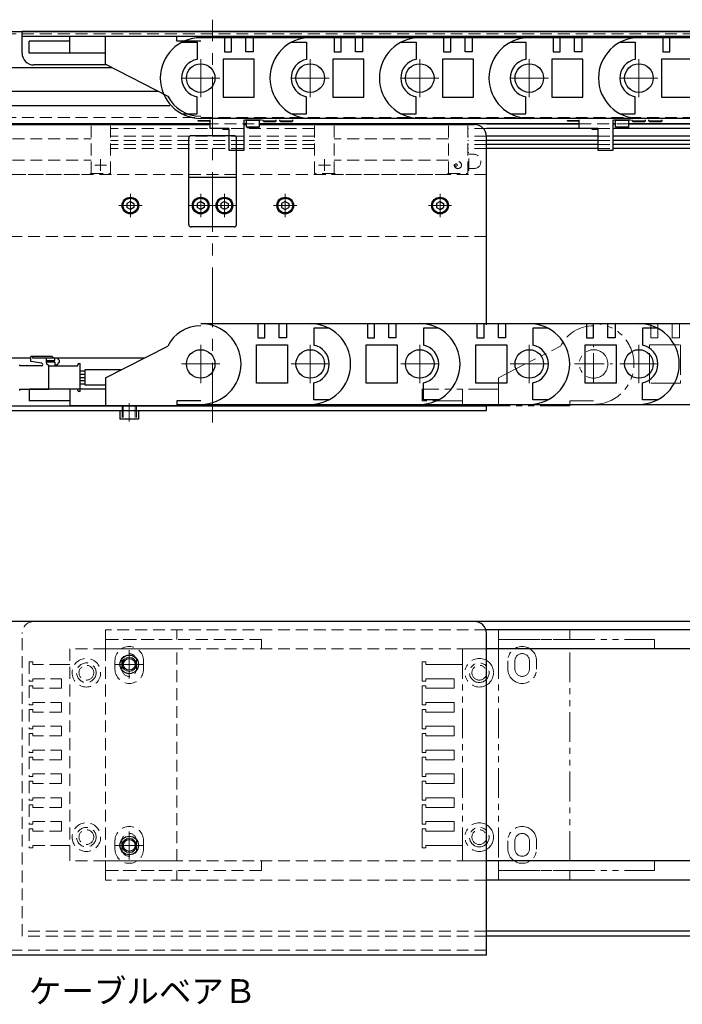
# Model space of a CAD drawing. Extents: x -7762 to -3593, y -3757 to 4447.
# Drawn here: x -6855 to -6576, y -2121 to -1707 of the extents above; entities that cross this region are included whole.
import ezdxf

# ---------------------------------------------------------------- set-up
doc = ezdxf.new("R2010")
doc.units = 0
doc.header["$MEASUREMENT"] = 0
for name, pattern in [('CENTER', [2, 1.25, -0.25, 0.25, -0.25]), ('HIDDEN', [0.375, 0.25, -0.125]), ('PHANTOM2', [1.25, 0.625, -0.125, 0.125, -0.125, 0.125, -0.125])]:
    doc.linetypes.add(name, pattern=pattern)
doc.layers.get('0').update_dxf_attribs({"linetype": 'CONTINUOUS'})
for name, color, linetype, lineweight in [('中心線', 1, 'CENTER', 15), ('二点鎖線', 5, 'PHANTOM2', 13), ('実線', 255, 'CONTINUOUS', 30), ('寸法', 3, 'CONTINUOUS', 13), ('破線', 252, 'HIDDEN', 13), ('細線', 200, 'CONTINUOUS', 15)]:
    doc.layers.add(name, color=color, linetype=linetype, lineweight=lineweight)
doc.styles.get("Standard").update_dxf_attribs({"font": 'isocp.shx', "bigfont": 'bigfont.shx'})

msp = doc.modelspace()

# ---------------------------------------------------------------- linework, layer by layer
at = {"color": 7, "ltscale": 20}
for p, q in [((-6833.62, -1721.38), (-6833.62, -1714.38)), ((-6788.62, -1714.38), (-6833.62, -1714.38)), ((-6818.62, -1726.05), (-6818.62, -1714.38)), ((-6788.62, -1716.38), (-6788.62, -1714.38)), ((-6850.62, -1721.38), (-6850.62, -1716.38)), ((-6833.62, -1716.38), (-6850.62, -1716.38)), ((-6778.62, -1716.38), (-6788.62, -1716.38)), ((-6786.51, -1716.88), (-6780.12, -1716.88)), ((-6780.12, -1716.88), (-6780.12, -1724.02)), ((-6732.62, -1714.93), (-6778.62, -1714.93)), ((-6768.62, -1714.93), (-6768.62, -1720.93)), ((-6765.62, -1720.93), (-6765.62, -1714.93)), ((-6759.62, -1720.93), (-6759.62, -1714.93)), ((-6756.62, -1714.93), (-6756.62, -1720.93)), ((-6740.51, -1716.88), (-6734.12, -1716.88)), ((-6734.12, -1716.88), (-6734.12, -1724.02)), ((-6686.62, -1714.93), (-6732.62, -1714.93)), ((-6722.62, -1714.93), (-6722.62, -1720.93)), ((-6719.62, -1720.93), (-6719.62, -1714.93)), ((-6713.62, -1720.93), (-6713.62, -1714.93)), ((-6710.62, -1714.93), (-6710.62, -1720.93)), ((-6694.51, -1716.88), (-6688.12, -1716.88)), ((-6688.12, -1716.88), (-6688.12, -1724.02)), ((-6640.62, -1714.93), (-6686.62, -1714.93)), ((-6676.62, -1714.93), (-6676.62, -1720.93)), ((-6673.62, -1720.93), (-6673.62, -1714.93)), ((-6667.62, -1720.93), (-6667.62, -1714.93)), ((-6664.62, -1714.93), (-6664.62, -1720.93)), ((-6648.51, -1716.88), (-6642.12, -1716.88)), ((-6642.12, -1716.88), (-6642.12, -1724.02)), ((-6594.62, -1714.93), (-6640.62, -1714.93)), ((-6630.62, -1714.93), (-6630.62, -1720.93)), ((-6627.62, -1720.93), (-6627.62, -1714.93)), ((-6621.62, -1720.93), (-6621.62, -1714.93)), ((-6618.62, -1714.93), (-6618.62, -1720.93)), ((-6602.51, -1716.88), (-6596.12, -1716.88)), ((-6596.12, -1716.88), (-6596.12, -1724.02)), ((-6548.62, -1714.93), (-6594.62, -1714.93)), ((-6584.62, -1714.93), (-6584.62, -1720.93)), ((-6581.62, -1720.93), (-6581.62, -1714.93)), ((-6818.62, -1721.38), (-6850.62, -1721.38)), ((-6768.62, -1720.93), (-6765.62, -1720.93)), ((-6756.62, -1720.93), (-6759.62, -1720.93)), ((-6722.62, -1720.93), (-6719.62, -1720.93)), ((-6710.62, -1720.93), (-6713.62, -1720.93)), ((-6676.62, -1720.93), (-6673.62, -1720.93)), ((-6664.62, -1720.93), (-6667.62, -1720.93)), ((-6630.62, -1720.93), (-6627.62, -1720.93)), ((-6618.62, -1720.93), (-6621.62, -1720.93)), ((-6584.62, -1720.93), (-6581.62, -1720.93)), ((-6818.62, -1726.05), (-6792.46, -1739.42)), ((-6769.12, -1723.88), (-6769.12, -1739.88)), ((-6756.12, -1723.88), (-6769.12, -1723.88)), ((-6756.12, -1739.88), (-6756.12, -1723.88)), ((-6723.12, -1723.88), (-6723.12, -1739.88)), ((-6710.12, -1723.88), (-6723.12, -1723.88)), ((-6710.12, -1739.88), (-6710.12, -1723.88)), ((-6677.12, -1723.88), (-6677.12, -1739.88)), ((-6664.12, -1723.88), (-6677.12, -1723.88)), ((-6664.12, -1739.88), (-6664.12, -1723.88)), ((-6631.12, -1723.88), (-6631.12, -1739.88)), ((-6618.12, -1723.88), (-6631.12, -1723.88)), ((-6618.12, -1739.88), (-6618.12, -1723.88)), ((-6585.12, -1723.88), (-6585.12, -1739.88)), ((-6572.12, -1723.88), (-6585.12, -1723.88)), ((-6780.12, -1746.88), (-6780.12, -1739.74)), ((-6769.12, -1739.88), (-6756.12, -1739.88)), ((-6734.12, -1746.88), (-6734.12, -1739.74)), ((-6723.12, -1739.88), (-6710.12, -1739.88)), ((-6688.12, -1746.88), (-6688.12, -1739.74)), ((-6677.12, -1739.88), (-6664.12, -1739.88)), ((-6642.12, -1746.88), (-6642.12, -1739.74)), ((-6631.12, -1739.88), (-6618.12, -1739.88)), ((-6596.12, -1746.88), (-6596.12, -1739.74)), ((-6585.12, -1739.88), (-6572.12, -1739.88)), ((-6786.51, -1746.88), (-6780.12, -1746.88)), ((-6740.51, -1746.88), (-6734.12, -1746.88)), ((-6694.51, -1746.88), (-6688.12, -1746.88)), ((-6648.51, -1746.88), (-6642.12, -1746.88)), ((-6602.51, -1746.88), (-6596.12, -1746.88)), ((-6732.62, -1748.83), (-6778.62, -1748.83)), ((-6686.62, -1748.83), (-6732.62, -1748.83)), ((-6640.62, -1748.83), (-6686.62, -1748.83)), ((-6594.62, -1748.83), (-6640.62, -1748.83)), ((-6552, -1748.83), (-6594.62, -1748.83)), ((-6807.37, -1786.68), (-6807.37, -1786.68)), ((-6777.87, -1786.68), (-6777.87, -1786.68)), ((-6767.87, -1786.68), (-6767.87, -1786.68)), ((-6743.87, -1786.68), (-6743.87, -1786.68)), ((-6678.87, -1786.68), (-6678.87, -1786.68)), ((-6778.62, -1834.93), (-6732.62, -1834.93)), ((-6754.62, -1834.93), (-6754.62, -1840.93)), ((-6751.62, -1840.93), (-6751.62, -1834.93)), ((-6745.62, -1840.93), (-6745.62, -1834.93)), ((-6742.62, -1834.93), (-6742.62, -1840.93)), ((-6732.62, -1834.93), (-6686.62, -1834.93)), ((-6731.12, -1836.88), (-6731.12, -1844.02)), ((-6724.73, -1836.88), (-6731.12, -1836.88)), ((-6708.62, -1834.93), (-6708.62, -1840.93)), ((-6705.62, -1840.93), (-6705.62, -1834.93)), ((-6699.62, -1840.93), (-6699.62, -1834.93)), ((-6696.62, -1834.93), (-6696.62, -1840.93)), ((-6686.62, -1834.93), (-6640.62, -1834.93)), ((-6685.12, -1836.88), (-6685.12, -1844.02)), ((-6678.73, -1836.88), (-6685.12, -1836.88)), ((-6662.62, -1834.93), (-6662.62, -1840.93)), ((-6659.62, -1840.93), (-6659.62, -1834.93)), ((-6653.62, -1840.93), (-6653.62, -1834.93)), ((-6650.62, -1834.93), (-6650.62, -1840.93)), ((-6640.62, -1834.93), (-6594.62, -1834.93)), ((-6639.12, -1836.88), (-6639.12, -1844.02)), ((-6632.73, -1836.88), (-6639.12, -1836.88)), ((-6616.62, -1834.93), (-6616.62, -1840.93)), ((-6613.62, -1840.93), (-6613.62, -1834.93)), ((-6607.62, -1840.93), (-6607.62, -1834.93)), ((-6604.62, -1834.93), (-6604.62, -1840.93)), ((-6594.62, -1834.93), (-6548.62, -1834.93)), ((-6593.12, -1836.88), (-6593.12, -1844.02)), ((-6586.73, -1836.88), (-6593.12, -1836.88)), ((-6754.62, -1840.93), (-6751.62, -1840.93)), ((-6742.62, -1840.93), (-6745.62, -1840.93)), ((-6708.62, -1840.93), (-6705.62, -1840.93)), ((-6696.62, -1840.93), (-6699.62, -1840.93)), ((-6662.62, -1840.93), (-6659.62, -1840.93)), ((-6650.62, -1840.93), (-6653.62, -1840.93)), ((-6616.62, -1840.93), (-6613.62, -1840.93)), ((-6604.62, -1840.93), (-6607.62, -1840.93)), ((-6818.62, -1857.71), (-6792.46, -1844.34)), ((-6755.12, -1859.88), (-6755.12, -1843.88)), ((-6755.12, -1843.88), (-6742.12, -1843.88)), ((-6742.12, -1843.88), (-6742.12, -1859.88)), ((-6709.12, -1859.88), (-6709.12, -1843.88)), ((-6709.12, -1843.88), (-6696.12, -1843.88)), ((-6696.12, -1843.88), (-6696.12, -1859.88)), ((-6663.12, -1859.88), (-6663.12, -1843.88)), ((-6663.12, -1843.88), (-6650.12, -1843.88)), ((-6650.12, -1843.88), (-6650.12, -1859.88)), ((-6617.12, -1859.88), (-6617.12, -1843.88)), ((-6617.12, -1843.88), (-6604.12, -1843.88)), ((-6604.12, -1843.88), (-6604.12, -1859.88)), ((-6818.62, -1857.71), (-6818.62, -1869.38)), ((-6850.62, -1862.38), (-6850.62, -1867.38)), ((-6818.62, -1862.38), (-6850.62, -1862.38)), ((-6833.62, -1862.38), (-6833.62, -1869.38)), ((-6742.12, -1859.88), (-6755.12, -1859.88)), ((-6731.12, -1866.88), (-6731.12, -1859.74)), ((-6696.12, -1859.88), (-6709.12, -1859.88)), ((-6685.12, -1866.88), (-6685.12, -1859.74)), ((-6650.12, -1859.88), (-6663.12, -1859.88)), ((-6639.12, -1866.88), (-6639.12, -1859.74)), ((-6604.12, -1859.88), (-6617.12, -1859.88)), ((-6593.12, -1866.88), (-6593.12, -1859.74)), ((-6833.62, -1867.38), (-6850.62, -1867.38)), ((-6788.62, -1867.38), (-6788.62, -1869.38)), ((-6778.62, -1867.38), (-6788.62, -1867.38)), ((-6724.73, -1866.88), (-6731.12, -1866.88)), ((-6678.73, -1866.88), (-6685.12, -1866.88)), ((-6632.73, -1866.88), (-6639.12, -1866.88)), ((-6586.73, -1866.88), (-6593.12, -1866.88)), ((-6788.62, -1869.38), (-6833.62, -1869.38)), ((-6788.62, -1868.83), (-6778.62, -1868.83)), ((-6778.62, -1868.83), (-6732.62, -1868.83)), ((-6732.62, -1868.83), (-6686.62, -1868.83)), ((-6686.62, -1868.83), (-6640.62, -1868.83)), ((-6640.62, -1868.83), (-6594.62, -1868.83)), ((-6594.62, -1868.83), (-6548.62, -1868.83)), ((-6471.74, -1963.45), (-6658.62, -1963.45)), ((-6471.74, -1971.45), (-6658.62, -1971.45)), ((-6471.74, -2060.45), (-6658.62, -2060.45)), ((-6471.74, -2068.45), (-6658.62, -2068.45))]:
    msp.add_line(p, q, dxfattribs=at)
for centre in [(-6778.62, -1731.88), (-6732.62, -1731.88), (-6686.62, -1731.88), (-6640.62, -1731.88), (-6594.62, -1731.88), (-6778.62, -1851.88), (-6732.62, -1851.88), (-6686.62, -1851.88), (-6640.62, -1851.88), (-6594.62, -1851.88)]:
    msp.add_circle(centre, 6, dxfattribs=at)
for centre, radius, start, end in [((-6778.62, -1731.88), 16.95, 90, 270), ((-6732.62, -1731.88), 16.95, 90, 270), ((-6686.62, -1731.88), 16.95, 90, 270), ((-6640.62, -1731.88), 16.95, 90, 270), ((-6594.62, -1731.88), 16.95, 90, 270), ((-6778.62, -1731.88), 8, 100.807, 259.193), ((-6732.62, -1731.88), 8, 100.807, 259.193), ((-6686.62, -1731.88), 8, 100.807, 259.193), ((-6640.62, -1731.88), 8, 100.807, 259.193), ((-6594.62, -1731.88), 8, 100.807, 259.193), ((-6778.62, -1732.43), 15.5, 206.8037, 270), ((-6778.62, -1851.33), 15.5, 90, 153.1963), ((-6778.62, -1851.88), 16.95, 270, 90), ((-6732.62, -1851.88), 16.95, 270, 90), ((-6686.62, -1851.88), 16.95, 270, 90), ((-6640.62, -1851.88), 16.95, 270, 90), ((-6594.62, -1851.88), 16.95, 270, 90), ((-6732.62, -1851.88), 8, 280.807, 79.193), ((-6686.62, -1851.88), 8, 280.807, 79.193), ((-6640.62, -1851.88), 8, 280.807, 79.193), ((-6594.62, -1851.88), 8, 280.807, 79.193)]:
    msp.add_arc(centre, radius, start, end, dxfattribs=at)
at = {"layer": '中心線', "color": 7, "ltscale": 20}
for p, q in [((-6773.62, -1876.38), (-6773.62, -1707.38)), ((-6778.62, -1723.88), (-6778.62, -1739.88)), ((-6732.62, -1723.88), (-6732.62, -1739.88)), ((-6686.62, -1723.88), (-6686.62, -1739.88)), ((-6640.62, -1723.88), (-6640.62, -1739.88)), ((-6594.62, -1723.88), (-6594.62, -1739.88)), ((-6770.62, -1731.88), (-6786.62, -1731.88)), ((-6724.62, -1731.88), (-6740.62, -1731.88)), ((-6678.62, -1731.88), (-6694.62, -1731.88)), ((-6632.62, -1731.88), (-6648.62, -1731.88)), ((-6586.62, -1731.88), (-6602.62, -1731.88)), ((-6808.12, -1790.28), (-6808.12, -1780.49)), ((-6778.62, -1790.28), (-6778.62, -1780.49)), ((-6768.62, -1790.28), (-6768.62, -1780.49)), ((-6743.12, -1790.28), (-6743.12, -1780.49)), ((-6678.12, -1790.28), (-6678.12, -1780.49)), ((-6813.02, -1785.38), (-6803.23, -1785.38)), ((-6783.52, -1785.38), (-6773.73, -1785.38)), ((-6763.73, -1785.38), (-6773.52, -1785.38)), ((-6748.02, -1785.38), (-6738.23, -1785.38)), ((-6683.02, -1785.38), (-6673.23, -1785.38)), ((-6778.62, -1859.88), (-6778.62, -1843.88)), ((-6732.62, -1843.88), (-6732.62, -1859.88)), ((-6686.62, -1843.88), (-6686.62, -1859.88)), ((-6640.62, -1843.88), (-6640.62, -1859.88)), ((-6594.62, -1843.88), (-6594.62, -1859.88)), ((-6786.62, -1851.88), (-6770.62, -1851.88)), ((-6740.62, -1851.88), (-6724.62, -1851.88)), ((-6694.62, -1851.88), (-6678.62, -1851.88)), ((-6648.62, -1851.88), (-6632.62, -1851.88)), ((-6602.62, -1851.88), (-6586.62, -1851.88)), ((-6808.62, -1868.38), (-6808.62, -1876.08)), ((-6808.62, -1868.71), (-6808.62, -1871.94)), ((-6808.62, -1972.05), (-6808.62, -1983.85)), ((-6802.72, -1977.95), (-6814.52, -1977.95)), ((-6808.62, -2048.05), (-6808.62, -2059.85)), ((-6802.72, -2053.95), (-6814.52, -2053.95))]:
    msp.add_line(p, q, dxfattribs=at)
at = {"layer": '二点鎖線', "color": 7, "ltscale": 20}
for p, q in [((-6613.62, -1834.93), (-6567.62, -1834.93)), ((-6589.62, -1834.93), (-6589.62, -1840.93)), ((-6586.62, -1840.93), (-6586.62, -1834.93)), ((-6580.62, -1840.93), (-6580.62, -1834.93)), ((-6577.62, -1834.93), (-6577.62, -1840.93)), ((-6589.62, -1840.93), (-6586.62, -1840.93)), ((-6577.62, -1840.93), (-6580.62, -1840.93)), ((-6653.62, -1857.71), (-6627.46, -1844.34)), ((-6613.62, -1859.88), (-6613.62, -1843.88)), ((-6590.12, -1859.88), (-6590.12, -1843.88)), ((-6590.12, -1843.88), (-6577.12, -1843.88)), ((-6577.12, -1843.88), (-6577.12, -1859.88)), ((-6621.62, -1851.88), (-6605.62, -1851.88)), ((-6653.62, -1857.71), (-6653.62, -1869.38)), ((-6685.62, -1862.38), (-6685.62, -1867.38)), ((-6653.62, -1862.38), (-6685.62, -1862.38)), ((-6668.62, -1862.38), (-6668.62, -1869.38)), ((-6577.12, -1859.88), (-6590.12, -1859.88)), ((-6668.62, -1867.38), (-6685.62, -1867.38)), ((-6623.62, -1867.38), (-6623.62, -1869.38)), ((-6613.62, -1867.38), (-6623.62, -1867.38)), ((-6623.62, -1869.38), (-6668.62, -1869.38)), ((-6623.62, -1868.83), (-6613.62, -1868.83)), ((-6613.62, -1868.83), (-6567.62, -1868.83)), ((-6653.62, -1963.45), (-6653.62, -1967.45)), ((-6623.62, -1963.45), (-6653.62, -1963.45)), ((-6623.62, -1967.45), (-6623.62, -1963.45)), ((-6653.62, -1967.45), (-6653.62, -1971.45)), ((-6588.12, -1967.45), (-6653.62, -1967.45)), ((-6653.62, -1967.45), (-6623.62, -1967.45)), ((-6588.12, -1967.45), (-6588.12, -1971.45)), ((-6668.62, -1971.45), (-6668.62, -2057.95)), ((-6653.62, -1971.45), (-6668.62, -1971.45)), ((-6588.12, -1971.45), (-6653.62, -1971.45)), ((-6653.62, -1971.45), (-6653.62, -2060.45)), ((-6623.62, -1971.45), (-6653.62, -1971.45)), ((-6623.62, -2060.45), (-6623.62, -1971.45)), ((-6685.62, -1976.95), (-6685.62, -1984.95)), ((-6684.12, -1976.95), (-6685.62, -1976.95)), ((-6684.12, -1977.95), (-6684.12, -1976.95)), ((-6672.12, -1977.95), (-6684.12, -1977.95)), ((-6668.62, -1977.95), (-6672.12, -1977.95)), ((-6649.62, -1976.45), (-6649.62, -1979.95)), ((-6646.67, -1976.45), (-6646.67, -1979.95)), ((-6640.57, -1976.45), (-6640.57, -1979.95)), ((-6637.62, -1976.45), (-6637.62, -1979.95)), ((-6685.62, -1984.95), (-6684.12, -1984.95)), ((-6685.62, -1986.95), (-6685.62, -1994.95)), ((-6684.12, -1986.95), (-6685.62, -1986.95)), ((-6684.12, -1983.95), (-6672.12, -1983.95)), ((-6684.12, -1984.95), (-6684.12, -1983.95)), ((-6684.12, -1987.95), (-6684.12, -1986.95)), ((-6672.12, -1987.95), (-6672.12, -1983.95)), ((-6672.12, -1987.95), (-6684.12, -1987.95)), ((-6685.62, -1994.95), (-6684.12, -1994.95)), ((-6684.12, -1993.95), (-6672.12, -1993.95)), ((-6684.12, -1994.95), (-6684.12, -1993.95)), ((-6672.12, -1997.95), (-6672.12, -1993.95)), ((-6685.62, -1996.95), (-6685.62, -2004.95)), ((-6684.12, -1996.95), (-6685.62, -1996.95)), ((-6684.12, -1997.95), (-6684.12, -1996.95)), ((-6672.12, -1997.95), (-6684.12, -1997.95)), ((-6684.12, -2003.95), (-6672.12, -2003.95)), ((-6684.12, -2004.95), (-6684.12, -2003.95)), ((-6672.12, -2007.95), (-6672.12, -2003.95)), ((-6685.62, -2004.95), (-6684.12, -2004.95)), ((-6685.62, -2006.95), (-6685.62, -2014.95)), ((-6684.12, -2006.95), (-6685.62, -2006.95)), ((-6684.12, -2007.95), (-6684.12, -2006.95)), ((-6672.12, -2007.95), (-6684.12, -2007.95)), ((-6685.62, -2014.95), (-6684.12, -2014.95)), ((-6684.12, -2013.95), (-6672.12, -2013.95)), ((-6684.12, -2014.95), (-6684.12, -2013.95)), ((-6672.12, -2017.95), (-6672.12, -2013.95)), ((-6685.62, -2016.95), (-6685.62, -2024.95)), ((-6684.12, -2016.95), (-6685.62, -2016.95)), ((-6684.12, -2017.95), (-6684.12, -2016.95)), ((-6672.12, -2017.95), (-6684.12, -2017.95)), ((-6684.12, -2023.95), (-6672.12, -2023.95)), ((-6684.12, -2024.95), (-6684.12, -2023.95)), ((-6672.12, -2027.95), (-6672.12, -2023.95)), ((-6685.62, -2024.95), (-6684.12, -2024.95)), ((-6685.62, -2026.95), (-6685.62, -2034.95)), ((-6684.12, -2026.95), (-6685.62, -2026.95)), ((-6684.12, -2027.95), (-6684.12, -2026.95)), ((-6672.12, -2027.95), (-6684.12, -2027.95)), ((-6685.62, -2034.95), (-6684.12, -2034.95)), ((-6685.62, -2036.95), (-6685.62, -2044.95)), ((-6684.12, -2036.95), (-6685.62, -2036.95)), ((-6684.12, -2033.95), (-6672.12, -2033.95)), ((-6684.12, -2034.95), (-6684.12, -2033.95)), ((-6684.12, -2037.95), (-6684.12, -2036.95)), ((-6672.12, -2037.95), (-6672.12, -2033.95)), ((-6672.12, -2037.95), (-6684.12, -2037.95)), ((-6685.62, -2044.95), (-6684.12, -2044.95)), ((-6684.12, -2043.95), (-6672.12, -2043.95)), ((-6684.12, -2044.95), (-6684.12, -2043.95)), ((-6672.12, -2047.95), (-6672.12, -2043.95)), ((-6685.62, -2046.95), (-6685.62, -2054.95)), ((-6684.12, -2046.95), (-6685.62, -2046.95)), ((-6684.12, -2047.95), (-6684.12, -2046.95)), ((-6672.12, -2047.95), (-6684.12, -2047.95)), ((-6649.62, -2051.95), (-6649.62, -2055.45)), ((-6646.67, -2051.95), (-6646.67, -2055.45)), ((-6640.57, -2051.95), (-6640.57, -2055.45)), ((-6637.62, -2051.95), (-6637.62, -2055.45)), ((-6685.62, -2054.95), (-6684.12, -2054.95)), ((-6684.12, -2053.95), (-6672.12, -2053.95)), ((-6684.12, -2054.95), (-6684.12, -2053.95)), ((-6668.62, -2053.95), (-6672.12, -2053.95)), ((-6668.62, -2060.45), (-6668.62, -2053.95)), ((-6653.62, -2060.45), (-6668.62, -2060.45)), ((-6653.62, -2064.45), (-6653.62, -2060.45)), ((-6588.12, -2060.45), (-6653.62, -2060.45)), ((-6653.62, -2060.45), (-6623.62, -2060.45)), ((-6588.12, -2064.45), (-6588.12, -2060.45)), ((-6588.12, -2064.45), (-6653.62, -2064.45)), ((-6653.62, -2068.45), (-6653.62, -2064.45)), ((-6653.62, -2064.45), (-6623.62, -2064.45)), ((-6623.62, -2064.45), (-6623.62, -2068.45)), ((-6623.62, -2068.45), (-6653.62, -2068.45))]:
    msp.add_line(p, q, dxfattribs=at)
for centre, radius in [((-6613.62, -1851.88), 6), ((-6661.62, -1981.45), 6), ((-6661.62, -1981.45), 4.1), ((-6661.62, -1981.45), 3.1), ((-6661.62, -2050.45), 6), ((-6661.62, -2050.45), 4.1), ((-6661.62, -2050.45), 3.1)]:
    msp.add_circle(centre, radius, dxfattribs=at)
for centre, radius, start, end in [((-6613.62, -1851.33), 15.5, 90, 153.1963), ((-6613.62, -1851.88), 16.95, 270, 90), ((-6643.62, -1976.45), 6, 0, 180), ((-6643.62, -1976.45), 3.05, 0, 180), ((-6643.62, -1979.95), 6, 180, 0), ((-6643.62, -1979.95), 3.05, 180, 0), ((-6643.62, -2051.95), 6, 0, 180), ((-6643.62, -2051.95), 3.05, 0, 180), ((-6643.62, -2055.45), 6, 180, 0), ((-6643.62, -2055.45), 3.05, 180, 0)]:
    msp.add_arc(centre, radius, start, end, dxfattribs=at)
at = {"layer": '実線', "color": 7, "ltscale": 20}
for p, q in [((-7063.62, -1712.38), (-6483.62, -1712.38)), ((-6483.62, -1712.38), (-6853.62, -1712.38)), ((-6853.62, -1721.38), (-6853.62, -1712.38)), ((-6483.62, -1714.38), (-6853.62, -1714.38)), ((-6817.98, -1726.38), (-6848.62, -1726.38)), ((-7038.62, -1727.38), (-6816.02, -1727.38)), ((-7038.62, -1737.38), (-6796.45, -1737.38)), ((-7038.62, -1743.38), (-6791.56, -1743.38)), ((-6928.87, -1750.88), (-6774.62, -1750.88)), ((-6928.87, -1751.38), (-6774.62, -1751.38)), ((-6779.62, -1750.03), (-6779.62, -1749.73)), ((-6779.62, -1749.73), (-6774.62, -1749.73)), ((-6774.62, -1750.03), (-6779.62, -1750.03)), ((-6774.62, -1753.08), (-6774.62, -1749.38)), ((-6760.42, -1762.08), (-6760.42, -1749.38)), ((-6760.42, -1750.88), (-6759.37, -1750.88)), ((-6760.42, -1751.38), (-6759.37, -1751.38)), ((-6760.12, -1749.58), (-6760.12, -1749.38)), ((-6753.12, -1749.58), (-6760.12, -1749.58)), ((-6753.87, -1750.88), (-6619.62, -1750.88)), ((-6753.87, -1751.38), (-6663.62, -1751.38)), ((-6753.12, -1749.58), (-6753.12, -1749.38)), ((-6658.62, -1751.08), (-6619.62, -1751.08)), ((-6624.62, -1750.03), (-6624.62, -1749.73)), ((-6624.62, -1749.73), (-6619.62, -1749.73)), ((-6619.62, -1750.03), (-6624.62, -1750.03)), ((-6619.62, -1753.08), (-6619.62, -1749.38)), ((-6605.42, -1762.08), (-6605.42, -1749.38)), ((-6605.42, -1750.88), (-6604.37, -1750.88)), ((-6605.42, -1751.08), (-6604.37, -1751.08)), ((-6605.12, -1749.58), (-6605.12, -1749.38)), ((-6598.12, -1749.58), (-6605.12, -1749.58)), ((-6598.87, -1750.88), (-6548.38, -1750.88)), ((-6598.87, -1751.08), (-6546.58, -1751.08)), ((-6598.12, -1749.58), (-6598.12, -1749.38)), ((-6764.62, -1756.08), (-6782.62, -1756.08)), ((-6766.82, -1753.08), (-6774.62, -1753.08)), ((-6769.42, -1753.08), (-6769.32, -1753.38)), ((-6769.32, -1753.38), (-6766.82, -1753.38)), ((-6766.82, -1753.08), (-6766.82, -1762.08)), ((-6611.82, -1753.1), (-6658.62, -1753.1)), ((-6611.82, -1753.08), (-6619.62, -1753.08)), ((-6614.42, -1753.08), (-6614.32, -1753.38)), ((-6614.32, -1753.38), (-6611.82, -1753.38)), ((-6611.82, -1753.08), (-6611.82, -1762.08)), ((-6541.71, -1753.1), (-6605.42, -1753.1)), ((-6783.62, -1793.38), (-6783.62, -1757.08)), ((-6763.62, -1793.38), (-6763.62, -1757.08)), ((-6611.82, -1756.3), (-6658.62, -1756.3)), ((-6658.62, -1835.48), (-6658.62, -1756.38)), ((-6611.82, -1758.03), (-6658.62, -1758.03)), ((-6611.82, -1759.83), (-6658.62, -1759.83)), ((-6534, -1756.3), (-6605.42, -1756.3)), ((-6529.83, -1758.03), (-6605.42, -1758.03)), ((-6525.49, -1759.83), (-6605.42, -1759.83)), ((-6766.82, -1762.08), (-6760.42, -1762.08)), ((-6611.82, -1761.38), (-6658.62, -1761.38)), ((-6611.82, -1762.08), (-6605.42, -1762.08)), ((-6521.76, -1761.38), (-6605.42, -1761.38)), ((-6763.62, -1773.58), (-6783.62, -1773.58)), ((-6764.62, -1794.38), (-6782.62, -1794.38)), ((-6875.87, -1849.23), (-6849.92, -1849.23)), ((-6849.92, -1850.78), (-6849.92, -1848.78)), ((-6849.12, -1848.78), (-6849.92, -1848.78)), ((-6845.37, -1851.6), (-6849.92, -1850.78)), ((-6849.12, -1849.38), (-6849.12, -1848.78)), ((-6840.92, -1848.78), (-6849.12, -1848.78)), ((-6843.42, -1849.38), (-6849.12, -1849.38)), ((-6843.42, -1850.38), (-6843.42, -1849.38)), ((-6840.32, -1849.38), (-6843.42, -1849.38)), ((-6843.42, -1851.18), (-6843.42, -1850.38)), ((-6843.42, -1850.38), (-6842.01, -1850.38)), ((-6842.01, -1851.18), (-6843.42, -1851.18)), ((-6843.42, -1851.59), (-6843.42, -1851.18)), ((-6842.01, -1851.18), (-6842.01, -1850.38)), ((-6842.01, -1850.38), (-6839.92, -1850.38)), ((-6839.92, -1851.18), (-6842.01, -1851.18)), ((-6840.32, -1849.38), (-6840.92, -1848.78)), ((-6840.47, -1849.23), (-6802.02, -1849.23)), ((-6839.92, -1849.38), (-6840.32, -1849.38)), ((-6839.92, -1850.38), (-6839.92, -1849.38)), ((-6838.92, -1849.38), (-6839.92, -1849.38)), ((-6839.92, -1851.18), (-6839.92, -1852.18)), ((-6837.92, -1850.38), (-6838.92, -1849.38)), ((-6838.92, -1852.18), (-6837.92, -1851.18)), ((-6837.92, -1851.18), (-6837.92, -1850.38)), ((-6854.62, -1852.68), (-6854.62, -1852.18)), ((-6845.47, -1852.68), (-6854.62, -1852.68)), ((-6842.42, -1852.68), (-6843.33, -1851.79)), ((-6842.42, -1857.58), (-6842.42, -1852.68)), ((-6842.42, -1852.68), (-6830.22, -1852.68)), ((-6839.92, -1852.18), (-6838.92, -1852.18)), ((-6830.22, -1852.68), (-6830.22, -1852.18)), ((-6829.72, -1851.68), (-6829.22, -1851.68)), ((-6829.22, -1863.48), (-6829.22, -1851.68)), ((-6827.22, -1854.88), (-6829.22, -1854.88)), ((-6827.22, -1854.38), (-6827.22, -1860.68)), ((-6812.1, -1854.38), (-6827.22, -1854.38)), ((-6842.42, -1862.48), (-6842.42, -1857.58)), ((-6829.22, -1856.18), (-6827.22, -1856.18)), ((-6829.22, -1857.58), (-6827.22, -1857.58)), ((-6829.22, -1858.88), (-6827.22, -1858.88)), ((-6854.62, -1862.98), (-6854.62, -1862.48)), ((-6854.62, -1862.48), (-6842.42, -1862.48)), ((-6830.22, -1862.48), (-6842.42, -1862.48)), ((-6830.22, -1862.98), (-6830.22, -1862.48)), ((-6829.22, -1863.48), (-6829.72, -1863.48)), ((-6829.22, -1860.18), (-6827.22, -1860.18)), ((-6827.22, -1860.68), (-6818.62, -1860.68)), ((-6948.62, -1869.38), (-6658.62, -1869.38)), ((-6948.62, -1871.38), (-6658.62, -1871.38)), ((-6812.52, -1871.38), (-6812.52, -1875.08)), ((-6804.72, -1871.38), (-6804.72, -1875.08)), ((-6658.62, -1871.38), (-6658.62, -1869.38)), ((-6804.72, -1875.08), (-6812.52, -1875.08)), ((-6663.62, -1959.95), (-6943.62, -1959.95)), ((-6488.62, -1959.95), (-6663.62, -1959.95)), ((-6658.62, -2099.95), (-6658.62, -1964.95)), ((-6483.62, -2089.95), (-6658.62, -2089.95)), ((-6483.62, -2091.95), (-6658.62, -2091.95)), ((-6658.62, -2099.95), (-6948.62, -2099.95))]:
    msp.add_line(p, q, dxfattribs=at)
at = {"layer": '実線', "color": 7, "linetype": 'Continuous', "ltscale": 20}
for p, q in [((-6759.37, -1752.28), (-6759.37, -1749.58)), ((-6759.37, -1749.58), (-6753.87, -1749.58)), ((-6753.87, -1752.28), (-6753.87, -1749.58)), ((-6752.37, -1749.78), (-6752.37, -1749.38)), ((-6752.37, -1749.78), (-6746.87, -1749.78)), ((-6752.37, -1749.78), (-6752.07, -1750.08)), ((-6752.07, -1750.08), (-6747.17, -1750.08)), ((-6746.87, -1749.78), (-6747.17, -1750.08)), ((-6746.87, -1749.78), (-6746.87, -1749.38)), ((-6745.37, -1749.78), (-6745.37, -1749.38)), ((-6745.37, -1749.78), (-6739.87, -1749.78)), ((-6745.37, -1749.78), (-6745.07, -1750.08)), ((-6745.07, -1750.08), (-6740.17, -1750.08)), ((-6739.87, -1749.78), (-6740.17, -1750.08)), ((-6739.87, -1749.78), (-6739.87, -1749.38)), ((-6604.37, -1752.28), (-6604.37, -1749.58)), ((-6604.37, -1749.58), (-6598.87, -1749.58)), ((-6598.87, -1752.28), (-6598.87, -1749.58)), ((-6597.37, -1749.78), (-6597.37, -1749.38)), ((-6597.37, -1749.78), (-6591.87, -1749.78)), ((-6597.37, -1749.78), (-6597.07, -1750.08)), ((-6597.07, -1750.08), (-6592.17, -1750.08)), ((-6591.87, -1749.78), (-6592.17, -1750.08)), ((-6591.87, -1749.78), (-6591.87, -1749.38)), ((-6590.37, -1749.78), (-6590.37, -1749.38)), ((-6590.37, -1749.78), (-6584.87, -1749.78)), ((-6590.37, -1749.78), (-6590.07, -1750.08)), ((-6590.07, -1750.08), (-6585.17, -1750.08)), ((-6584.87, -1749.78), (-6585.17, -1750.08)), ((-6584.87, -1749.78), (-6584.87, -1749.38)), ((-6759.37, -1752.28), (-6753.87, -1752.28)), ((-6759.37, -1752.28), (-6759.07, -1752.58)), ((-6759.07, -1752.58), (-6754.17, -1752.58)), ((-6753.87, -1752.28), (-6754.17, -1752.58)), ((-6604.37, -1752.28), (-6598.87, -1752.28)), ((-6604.37, -1752.28), (-6604.07, -1752.58)), ((-6604.07, -1752.58), (-6599.17, -1752.58)), ((-6598.87, -1752.28), (-6599.17, -1752.58)), ((-6808.12, -1783.65), (-6809.62, -1784.52)), ((-6809.62, -1784.52), (-6809.62, -1786.25)), ((-6808.12, -1783.65), (-6806.62, -1784.52)), ((-6806.62, -1784.52), (-6806.62, -1786.25)), ((-6778.62, -1783.65), (-6780.12, -1784.52)), ((-6780.12, -1784.52), (-6780.12, -1786.25)), ((-6778.62, -1783.65), (-6777.12, -1784.52)), ((-6777.12, -1784.52), (-6777.12, -1786.25)), ((-6768.62, -1783.65), (-6770.12, -1784.52)), ((-6770.12, -1784.52), (-6770.12, -1786.25)), ((-6768.62, -1783.65), (-6767.12, -1784.52)), ((-6767.12, -1784.52), (-6767.12, -1786.25)), ((-6743.12, -1783.65), (-6744.62, -1784.52)), ((-6744.62, -1784.52), (-6744.62, -1786.25)), ((-6743.12, -1783.65), (-6741.62, -1784.52)), ((-6741.62, -1784.52), (-6741.62, -1786.25)), ((-6678.12, -1783.65), (-6679.62, -1784.52)), ((-6679.62, -1784.52), (-6679.62, -1786.25)), ((-6678.12, -1783.65), (-6676.62, -1784.52)), ((-6676.62, -1784.52), (-6676.62, -1786.25)), ((-6808.12, -1787.11), (-6809.62, -1786.25)), ((-6806.62, -1786.25), (-6808.12, -1787.11)), ((-6807, -1786.46), (-6807, -1786.46)), ((-6778.62, -1787.11), (-6780.12, -1786.25)), ((-6777.12, -1786.25), (-6778.62, -1787.11)), ((-6777.5, -1786.46), (-6777.5, -1786.46)), ((-6768.62, -1787.11), (-6770.12, -1786.25)), ((-6767.12, -1786.25), (-6768.62, -1787.11)), ((-6767.5, -1786.46), (-6767.5, -1786.46)), ((-6744.62, -1786.25), (-6743.12, -1787.11)), ((-6744.25, -1786.46), (-6744.25, -1786.46)), ((-6743.12, -1787.11), (-6741.62, -1786.25)), ((-6679.62, -1786.25), (-6678.12, -1787.11)), ((-6679.25, -1786.46), (-6679.25, -1786.46)), ((-6678.12, -1787.11), (-6676.62, -1786.25))]:
    msp.add_line(p, q, dxfattribs=at)
for centre, radius in [((-6808.12, -1785.38), 3.5), ((-6808.12, -1785.38), 3.1), ((-6778.62, -1785.38), 3.5), ((-6778.62, -1785.38), 3.1), ((-6768.62, -1785.38), 3.5), ((-6768.62, -1785.38), 3.1), ((-6743.12, -1785.38), 3.5), ((-6743.12, -1785.38), 3.1), ((-6678.12, -1785.38), 3.5), ((-6678.12, -1785.38), 3.1)]:
    msp.add_circle(centre, radius, dxfattribs=at)
at = {"layer": '実線', "color": 7, "ltscale": 20}
for centre, radius in [((-6808.62, -1977.95), 3.9), ((-6808.62, -1977.95), 2.5), ((-6808.62, -2053.95), 3.9), ((-6808.62, -2053.95), 2.5)]:
    msp.add_circle(centre, radius, dxfattribs=at)
for centre, radius, start, end in [((-6848.62, -1721.38), 5, 180, 270), ((-6663.62, -1756.38), 5, 0, 90), ((-6782.62, -1757.08), 1, 90, 180), ((-6764.62, -1757.08), 1, 0, 90), ((-6782.62, -1793.38), 1, 180, 270), ((-6764.62, -1793.38), 1, 270, 0), ((-6845.47, -1852.14), 0.545, 270, 79.8148), ((-6843.13, -1851.59), 0.29, 180, 225.7348), ((-6829.72, -1852.18), 0.5, 90, 180), ((-6829.72, -1862.98), 0.5, 180, 270), ((-6663.62, -1964.95), 5, 0, 90)]:
    msp.add_arc(centre, radius, start, end, dxfattribs=at)
at = {"layer": '破線', "color": 7, "ltscale": 20}
for p, q in [((-7063.62, -1713.38), (-6483.62, -1713.38)), ((-7063.62, -1748.38), (-6483.62, -1748.38)), ((-6948.62, -1751.08), (-6658.62, -1751.08)), ((-6872.62, -1751.38), (-6824.62, -1751.38)), ((-6824.62, -1751.38), (-6816.42, -1751.38)), ((-6824.62, -1771.88), (-6824.62, -1751.38)), ((-6816.42, -1771.88), (-6816.42, -1751.38)), ((-6722.62, -1751.38), (-6730.82, -1751.38)), ((-6730.82, -1771.88), (-6730.82, -1751.38)), ((-6722.62, -1771.88), (-6722.62, -1751.38)), ((-6674.62, -1751.38), (-6722.62, -1751.38)), ((-6674.62, -1751.38), (-6666.42, -1751.38)), ((-6674.62, -1771.88), (-6674.62, -1751.38)), ((-6666.42, -1771.88), (-6666.42, -1751.38)), ((-6619.62, -1751.08), (-6605.42, -1751.08)), ((-6598.87, -1751.08), (-6604.37, -1751.08)), ((-6730.82, -1753.1), (-6816.42, -1753.1)), ((-6658.62, -1753.1), (-6666.42, -1753.1)), ((-6611.82, -1753.1), (-6605.42, -1753.1)), ((-6872.62, -1757.38), (-6824.62, -1757.38)), ((-6730.82, -1756.3), (-6816.42, -1756.3)), ((-6730.82, -1758.03), (-6816.42, -1758.03)), ((-6730.82, -1759.83), (-6816.42, -1759.83)), ((-6674.62, -1757.38), (-6722.62, -1757.38)), ((-6658.62, -1756.3), (-6666.42, -1756.3)), ((-6658.62, -1758.03), (-6666.42, -1758.03)), ((-6658.62, -1759.83), (-6666.42, -1759.83)), ((-6611.82, -1756.3), (-6605.42, -1756.3)), ((-6611.82, -1758.03), (-6605.42, -1758.03)), ((-6611.82, -1759.83), (-6605.42, -1759.83)), ((-6730.82, -1761.38), (-6816.42, -1761.38)), ((-6658.62, -1761.38), (-6666.42, -1761.38)), ((-6666.02, -1763.13), (-6666.42, -1763.13)), ((-6666.02, -1770.63), (-6666.02, -1763.13)), ((-6663.92, -1763.88), (-6666.02, -1763.88)), ((-6611.82, -1761.38), (-6605.42, -1761.38)), ((-6872.62, -1766.38), (-6824.62, -1766.38)), ((-6818.12, -1768.38), (-6823.12, -1768.38)), ((-6820.62, -1770.88), (-6820.62, -1765.88)), ((-6729.12, -1768.38), (-6724.12, -1768.38)), ((-6726.62, -1770.88), (-6726.62, -1765.88)), ((-6674.62, -1766.38), (-6722.62, -1766.38)), ((-6888.62, -1772.38), (-6658.62, -1772.38)), ((-6872.07, -1772.38), (-6825.17, -1772.38)), ((-6825.17, -1772.38), (-6824.62, -1771.83)), ((-6824.62, -1771.88), (-6816.42, -1771.88)), ((-6763.62, -1772.38), (-6783.62, -1772.38)), ((-6722.62, -1771.88), (-6730.82, -1771.88)), ((-6722.07, -1772.38), (-6722.62, -1771.83)), ((-6675.17, -1772.38), (-6722.07, -1772.38)), ((-6674.62, -1771.83), (-6675.17, -1772.38)), ((-6674.62, -1771.88), (-6666.42, -1771.88)), ((-6666.02, -1770.63), (-6666.42, -1770.63)), ((-6663.92, -1769.88), (-6666.02, -1769.88)), ((-6658.62, -1798.38), (-6658.62, -1772.38)), ((-6888.62, -1798.38), (-6658.62, -1798.38)), ((-6811.62, -1869.38), (-6811.62, -1875.08)), ((-6811.12, -1869.38), (-6811.12, -1875.08)), ((-6806.12, -1869.38), (-6806.12, -1875.08)), ((-6805.62, -1869.38), (-6805.62, -1875.08)), ((-6853.62, -2091.95), (-6853.62, -1964.95)), ((-6818.62, -1963.45), (-6818.62, -1967.45)), ((-6658.62, -1963.45), (-6818.62, -1963.45)), ((-6788.62, -1967.45), (-6788.62, -1963.45)), ((-6818.62, -1967.45), (-6818.62, -1971.45)), ((-6753.12, -1967.45), (-6818.62, -1967.45)), ((-6818.62, -1967.45), (-6788.62, -1967.45)), ((-6753.12, -1967.45), (-6753.12, -1971.45)), ((-6833.62, -1971.45), (-6833.62, -2057.95)), ((-6818.62, -1971.45), (-6833.62, -1971.45)), ((-6818.62, -1971.45), (-6818.62, -2060.45)), ((-6788.62, -1971.45), (-6818.62, -1971.45)), ((-6658.62, -1971.45), (-6818.62, -1971.45)), ((-6788.62, -2060.45), (-6788.62, -1971.45)), ((-6850.62, -1976.95), (-6850.62, -1984.95)), ((-6849.12, -1976.95), (-6850.62, -1976.95)), ((-6849.12, -1977.95), (-6849.12, -1976.95)), ((-6837.12, -1977.95), (-6849.12, -1977.95)), ((-6833.62, -1977.95), (-6837.12, -1977.95)), ((-6814.62, -1976.45), (-6814.62, -1979.95)), ((-6811.67, -1976.45), (-6811.67, -1979.95)), ((-6805.57, -1976.45), (-6805.57, -1979.95)), ((-6802.62, -1976.45), (-6802.62, -1979.95)), ((-6850.62, -1984.95), (-6849.12, -1984.95)), ((-6850.62, -1986.95), (-6850.62, -1994.95)), ((-6849.12, -1986.95), (-6850.62, -1986.95)), ((-6849.12, -1983.95), (-6837.12, -1983.95)), ((-6849.12, -1984.95), (-6849.12, -1983.95)), ((-6849.12, -1987.95), (-6849.12, -1986.95)), ((-6837.12, -1987.95), (-6837.12, -1983.95)), ((-6837.12, -1987.95), (-6849.12, -1987.95)), ((-6850.62, -1994.95), (-6849.12, -1994.95)), ((-6849.12, -1993.95), (-6837.12, -1993.95)), ((-6849.12, -1994.95), (-6849.12, -1993.95)), ((-6837.12, -1997.95), (-6837.12, -1993.95)), ((-6850.62, -1996.95), (-6850.62, -2004.95)), ((-6849.12, -1996.95), (-6850.62, -1996.95)), ((-6849.12, -1997.95), (-6849.12, -1996.95)), ((-6837.12, -1997.95), (-6849.12, -1997.95)), ((-6849.12, -2003.95), (-6837.12, -2003.95)), ((-6849.12, -2004.95), (-6849.12, -2003.95)), ((-6837.12, -2007.95), (-6837.12, -2003.95)), ((-6850.62, -2004.95), (-6849.12, -2004.95)), ((-6850.62, -2006.95), (-6850.62, -2014.95)), ((-6849.12, -2006.95), (-6850.62, -2006.95)), ((-6849.12, -2007.95), (-6849.12, -2006.95)), ((-6837.12, -2007.95), (-6849.12, -2007.95)), ((-6850.62, -2014.95), (-6849.12, -2014.95)), ((-6849.12, -2013.95), (-6837.12, -2013.95)), ((-6849.12, -2014.95), (-6849.12, -2013.95)), ((-6837.12, -2017.95), (-6837.12, -2013.95)), ((-6850.62, -2016.95), (-6850.62, -2024.95)), ((-6849.12, -2016.95), (-6850.62, -2016.95)), ((-6849.12, -2017.95), (-6849.12, -2016.95)), ((-6837.12, -2017.95), (-6849.12, -2017.95)), ((-6849.12, -2023.95), (-6837.12, -2023.95)), ((-6849.12, -2024.95), (-6849.12, -2023.95)), ((-6837.12, -2027.95), (-6837.12, -2023.95)), ((-6850.62, -2024.95), (-6849.12, -2024.95)), ((-6850.62, -2026.95), (-6850.62, -2034.95)), ((-6849.12, -2026.95), (-6850.62, -2026.95)), ((-6849.12, -2027.95), (-6849.12, -2026.95)), ((-6837.12, -2027.95), (-6849.12, -2027.95)), ((-6850.62, -2034.95), (-6849.12, -2034.95)), ((-6850.62, -2036.95), (-6850.62, -2044.95)), ((-6849.12, -2036.95), (-6850.62, -2036.95)), ((-6849.12, -2033.95), (-6837.12, -2033.95)), ((-6849.12, -2034.95), (-6849.12, -2033.95)), ((-6849.12, -2037.95), (-6849.12, -2036.95)), ((-6837.12, -2037.95), (-6837.12, -2033.95)), ((-6837.12, -2037.95), (-6849.12, -2037.95)), ((-6850.62, -2044.95), (-6849.12, -2044.95)), ((-6849.12, -2043.95), (-6837.12, -2043.95)), ((-6849.12, -2044.95), (-6849.12, -2043.95)), ((-6837.12, -2047.95), (-6837.12, -2043.95)), ((-6850.62, -2046.95), (-6850.62, -2054.95)), ((-6849.12, -2046.95), (-6850.62, -2046.95)), ((-6849.12, -2047.95), (-6849.12, -2046.95)), ((-6837.12, -2047.95), (-6849.12, -2047.95)), ((-6814.62, -2051.95), (-6814.62, -2055.45)), ((-6811.67, -2051.95), (-6811.67, -2055.45)), ((-6805.57, -2051.95), (-6805.57, -2055.45)), ((-6802.62, -2051.95), (-6802.62, -2055.45)), ((-6850.62, -2054.95), (-6849.12, -2054.95)), ((-6849.12, -2053.95), (-6837.12, -2053.95)), ((-6849.12, -2054.95), (-6849.12, -2053.95)), ((-6833.62, -2053.95), (-6837.12, -2053.95)), ((-6833.62, -2060.45), (-6833.62, -2053.95)), ((-6818.62, -2060.45), (-6833.62, -2060.45)), ((-6818.62, -2064.45), (-6818.62, -2060.45)), ((-6818.62, -2060.45), (-6788.62, -2060.45)), ((-6658.62, -2060.45), (-6818.62, -2060.45)), ((-6753.12, -2064.45), (-6753.12, -2060.45)), ((-6753.12, -2064.45), (-6818.62, -2064.45)), ((-6818.62, -2068.45), (-6818.62, -2064.45)), ((-6818.62, -2064.45), (-6788.62, -2064.45)), ((-6788.62, -2064.45), (-6788.62, -2068.45)), ((-6658.62, -2068.45), (-6818.62, -2068.45)), ((-6658.62, -2089.95), (-6853.62, -2089.95)), ((-6658.62, -2091.95), (-6853.62, -2091.95)), ((-6658.62, -2097.95), (-6948.62, -2097.95))]:
    msp.add_line(p, q, dxfattribs=at)
for centre, radius in [((-6670.62, -1768.38), 1.5), ((-6671.37, -1768.38), 0.5), ((-6826.62, -1981.45), 6), ((-6826.62, -1981.45), 4.1), ((-6826.62, -1981.45), 3.1), ((-6826.62, -2050.45), 6), ((-6826.62, -2050.45), 4.1), ((-6826.62, -2050.45), 3.1)]:
    msp.add_circle(centre, radius, dxfattribs=at)
for centre, radius, start, end in [((-6663.92, -1766.88), 3, 270, 90), ((-6848.62, -1964.95), 5, 90, 180), ((-6808.62, -1976.45), 6, 0, 180), ((-6808.62, -1976.45), 3.05, 0, 180), ((-6808.62, -1979.95), 6, 180, 0), ((-6808.62, -1979.95), 3.05, 180, 0), ((-6808.62, -2051.95), 6, 0, 180), ((-6808.62, -2051.95), 3.05, 0, 180), ((-6808.62, -2055.45), 6, 180, 0), ((-6808.62, -2055.45), 3.05, 180, 0)]:
    msp.add_arc(centre, radius, start, end, dxfattribs=at)
at = {"layer": '細線', "color": 7, "ltscale": 20}
for centre in [(-6808.62, -1977.95), (-6808.62, -2053.95)]:
    msp.add_circle(centre, 3, dxfattribs=at)

# ---------------------------------------------------------------- texts
at = {"layer": '寸法', "color": 7, "ltscale": 20, "insert": (-6850.75, -2110.09), "char_height": 10, "width": 175.8791, "attachment_point": 1}
msp.add_mtext('ケーブルベアＢ', dxfattribs=at)

doc.saveas('drawing.dxf')
